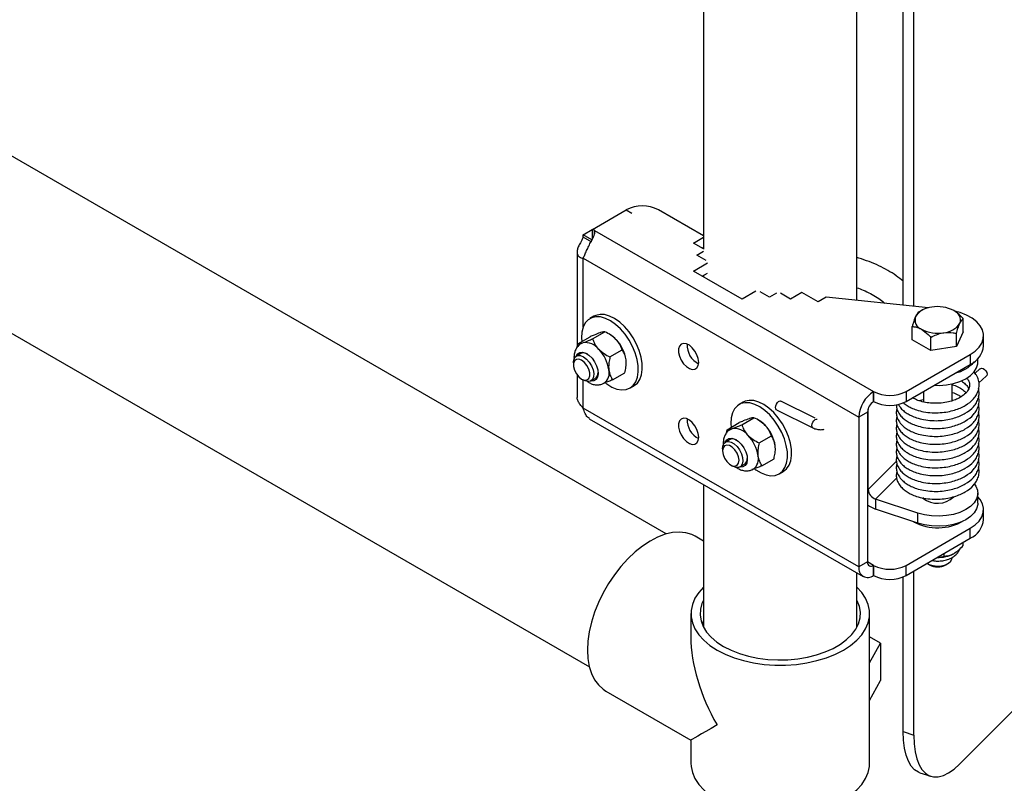
# Model space of a CAD drawing. Units: inches. Extents: x 0.3 to 16.7, y 0.3 to 10.7.
# Drawn here: x 4.4 to 5.1, y 5.3 to 5.9 of the extents above; entities that cross this region are included whole.
import ezdxf

# ---------------------------------------------------------------- set-up
doc = ezdxf.new("R2010")
doc.units = ezdxf.units.IN
doc.header["$MEASUREMENT"] = 0

msp = doc.modelspace()

# ---------------------------------------------------------------- linework, layer by layer
at = {"color": 7, "linetype": 'Continuous', "lineweight": 25}
for p, q in [((4.87968, 5.51256), (3.0489, 6.56945)), ((2.99656, 6.47878), (4.82734, 5.42189)), ((4.90516, 6.19191), (4.90516, 5.70692)), ((5.00985, 5.67189), (5.00985, 6.13159)), ((5.04863, 5.66784), (5.04863, 6.13296)), ((5.04135, 5.6686), (5.04135, 6.12892)), ((4.82937, 5.72029), (4.85241, 5.73361)), ((4.8524, 5.73361), (4.85241, 5.73361)), ((4.85241, 5.73361), (4.85624, 5.7314)), ((4.90516, 5.71596), (4.8745, 5.73362)), ((4.82311, 5.71667), (4.82934, 5.72027)), ((4.82906, 5.71324), (4.82311, 5.71667)), ((4.82906, 5.71163), (4.82311, 5.71506)), ((4.82937, 5.71342), (4.82937, 5.72029)), ((4.83076, 5.71948), (5.02121, 5.60975)), ((4.83076, 5.71687), (4.83076, 5.71948)), ((4.89826, 5.71101), (4.90516, 5.71501)), ((4.90516, 5.70704), (4.89826, 5.71101)), ((4.9042, 5.70759), (4.90516, 5.70814)), ((4.81894, 5.70505), (4.81894, 5.63984)), ((4.90053, 5.70272), (4.90522, 5.70544)), ((4.90699, 5.699), (4.90053, 5.70272)), ((4.82313, 5.7006), (5.01113, 5.59227)), ((4.89829, 5.69188), (4.90783, 5.6974)), ((4.93147, 5.67276), (4.89829, 5.69188)), ((4.90424, 5.68845), (4.90783, 5.69053)), ((4.90516, 5.68899), (4.90516, 5.68792)), ((4.94096, 5.67826), (4.93147, 5.67276)), ((4.95029, 5.67405), (4.94387, 5.67775)), ((4.95495, 5.67674), (4.95029, 5.67405)), ((4.96461, 5.67278), (4.9578, 5.67671)), ((4.97234, 5.67725), (4.96461, 5.67278)), ((4.9834, 5.67088), (4.97234, 5.67725)), ((4.98892, 5.67407), (4.9834, 5.67088)), ((5.05854, 5.66681), (4.98892, 5.67407)), ((5.05363, 5.66484), (5.05216, 5.66409)), ((5.05474, 5.66542), (5.05362, 5.66486)), ((5.07515, 5.6654), (5.07512, 5.66542)), ((4.83045, 5.66108), (4.82769, 5.65948)), ((5.08235, 5.65051), (5.08235, 5.65944)), ((4.82954, 5.64565), (4.83785, 5.65045)), ((4.84139, 5.64856), (4.84051, 5.64907)), ((5.04751, 5.6451), (5.04751, 5.65403)), ((5.08235, 5.65051), (5.0777, 5.64045)), ((5.0777, 5.64045), (5.0777, 5.64938)), ((5.09618, 5.64095), (5.09618, 5.64781)), ((4.8191, 5.64003), (4.8195, 5.64232)), ((4.8195, 5.64232), (4.82782, 5.64713)), ((4.82182, 5.64255), (4.82281, 5.643)), ((5.06028, 5.63775), (5.04751, 5.6451)), ((5.06028, 5.63775), (5.06028, 5.64667)), ((4.82151, 5.6356), (4.8185, 5.63386)), ((4.82212, 5.63588), (4.82151, 5.6356)), ((4.8414, 5.63334), (4.84971, 5.63815)), ((5.04332, 5.60977), (5.08705, 5.63507)), ((5.0777, 5.64045), (5.06028, 5.63775)), ((5.08705, 5.63507), (5.08705, 5.6282)), ((4.81648, 5.62937), (4.81648, 5.62785)), ((5.04332, 5.60291), (5.08705, 5.6282)), ((5.09228, 5.62968), (5.09228, 5.63221)), ((4.81894, 5.6211), (4.81894, 5.60568)), ((4.84321, 5.61771), (4.85153, 5.62252)), ((5.09368, 5.62514), (5.0904, 5.6222)), ((4.82206, 5.6182), (4.82338, 5.61744)), ((4.82828, 5.61695), (4.83128, 5.61869)), ((4.83577, 5.61474), (4.83634, 5.61501)), ((4.83634, 5.61501), (4.83743, 5.61553)), ((5.0747, 5.60342), (5.0747, 5.61494)), ((5.09298, 5.6157), (5.09806, 5.62025)), ((4.85507, 5.61214), (4.85783, 5.61374)), ((5.02121, 5.60975), (5.02122, 5.60976)), ((5.02121, 5.60289), (5.02121, 5.60975)), ((5.02122, 5.60976), (5.02122, 5.60289)), ((5.04332, 5.60977), (5.04332, 5.60291)), ((5.05517, 5.60976), (5.05517, 5.60268)), ((4.93219, 5.60245), (4.92943, 5.60086)), ((4.98127, 5.59155), (4.95788, 5.60319)), ((5.02121, 5.60289), (5.02122, 5.60289)), ((5.05206, 5.60356), (5.05517, 5.60439)), ((5.01113, 5.4901), (4.82313, 5.59843)), ((4.95495, 5.59732), (4.9798, 5.58495)), ((5.01707, 5.59571), (5.01113, 5.59227)), ((5.01707, 5.59571), (5.01707, 5.49354)), ((5.01743, 5.54285), (5.01743, 5.59788)), ((4.82728, 5.59121), (5.01409, 5.48357)), ((4.92125, 5.5837), (4.92956, 5.58851)), ((4.93129, 5.58702), (4.9396, 5.59183)), ((4.94314, 5.58994), (4.94225, 5.59045)), ((5.01113, 5.59227), (5.01113, 5.4901)), ((4.90053, 5.58412), (4.90056, 5.58414)), ((4.90058, 5.58409), (4.90053, 5.58412)), ((4.92084, 5.58141), (4.92125, 5.5837)), ((4.92357, 5.58393), (4.92456, 5.58437)), ((4.92325, 5.57698), (4.92024, 5.57524)), ((4.92387, 5.57725), (4.92325, 5.57698)), ((4.94314, 5.57472), (4.95145, 5.57952)), ((4.91822, 5.57075), (4.91822, 5.56922)), ((4.94496, 5.55909), (4.95327, 5.5639)), ((4.9238, 5.55958), (4.92512, 5.55881)), ((4.93002, 5.55833), (4.93303, 5.56007)), ((4.93751, 5.55611), (4.93809, 5.55639)), ((4.93809, 5.55639), (4.93918, 5.55691)), ((4.95681, 5.55352), (4.95957, 5.55512)), ((4.90516, 5.54633), (4.90516, 5.44909)), ((5.09228, 5.53361), (5.09228, 5.54047)), ((5.05128, 5.52679), (5.02253, 5.53636)), ((5.02253, 5.53636), (5.02253, 5.52949)), ((5.0549, 5.53711), (5.05517, 5.53735)), ((5.05517, 5.53704), (5.05517, 5.53673)), ((5.0747, 5.53673), (5.0747, 5.53772)), ((5.0747, 5.53735), (5.07503, 5.53704)), ((5.05128, 5.51993), (5.02253, 5.52949)), ((5.05128, 5.51993), (5.05128, 5.52679)), ((5.09618, 5.52234), (5.09618, 5.52921)), ((5.04332, 5.49117), (5.08705, 5.51646)), ((5.08705, 5.5096), (5.08705, 5.51646)), ((4.90516, 5.50777), (4.89958, 5.51099)), ((5.04332, 5.4843), (5.08705, 5.5096)), ((5.08229, 5.50472), (5.08229, 5.50684)), ((5.01707, 5.49354), (5.01113, 5.4901)), ((5.06934, 5.49747), (5.06934, 5.49935)), ((5.02121, 5.49115), (5.02122, 5.49116)), ((5.02121, 5.49115), (5.02121, 5.48429)), ((5.02122, 5.48429), (5.02122, 5.49116)), ((5.04332, 5.4843), (5.04332, 5.49117)), ((5.04863, 5.37534), (5.04863, 5.48738)), ((5.05802, 5.49232), (5.05941, 5.49152)), ((5.07046, 5.49152), (5.07184, 5.49232)), ((5.00985, 5.44909), (5.00985, 5.48602)), ((5.02121, 5.48429), (5.02122, 5.48429)), ((5.04135, 5.37776), (5.04135, 5.48334)), ((4.89657, 5.45823), (4.89657, 5.44238)), ((4.90516, 5.45391), (4.90445, 5.45134)), ((5.01844, 5.35616), (5.01844, 5.45823)), ((5.02592, 5.43811), (5.01844, 5.44243)), ((5.01844, 5.42457), (5.02592, 5.43811)), ((5.02592, 5.43811), (5.02592, 5.41259)), ((5.01844, 5.39905), (5.02592, 5.41259)), ((4.83865, 5.40545), (4.89657, 5.37201)), ((5.12234, 5.39817), (5.07983, 5.35557)), ((5.04135, 5.37776), (5.04863, 5.37534)), ((4.89657, 5.37201), (4.89657, 5.35616)), ((5.05282, 5.34972), (5.06011, 5.34729))]:
    msp.add_line(p, q, dxfattribs=at)
at = {"color": 8, "linetype": 'Continuous', "lineweight": 25}
for p, q in [((4.82313, 5.65375), (4.82313, 5.7006)), ((4.82313, 5.59843), (4.82313, 5.61758)), ((5.03681, 5.56227), (5.01743, 5.54285)), ((5.02253, 5.53636), (5.03686, 5.55072)), ((5.01707, 5.54297), (5.01743, 5.54285)), ((5.02121, 5.49115), (5.01707, 5.49353))]:
    msp.add_line(p, q, dxfattribs=at)
at = {"color": 7, "linetype": 'Continuous', "lineweight": 25, "flags": 128}
for points in [[(4.86138, 5.63761), (4.85954, 5.64206), (4.8572, 5.64636), (4.85444, 5.65038), (4.85135, 5.65398), (4.84802, 5.65704), (4.84457, 5.65948), (4.84111, 5.6612), (4.83775, 5.66217), (4.83459, 5.66233), (4.83174, 5.66169), (4.83045, 5.66108)], [(5.08705, 5.63507), (5.09042, 5.63737), (5.09308, 5.63997), (5.09495, 5.64279), (5.09598, 5.64574), (5.09614, 5.64876), (5.09543, 5.65175), (5.09386, 5.65463), (5.09149, 5.65731), (5.08838, 5.65974), (5.08461, 5.66183), (5.08029, 5.66352), (5.07635, 5.6646)], [(4.85862, 5.63601), (4.85678, 5.64046), (4.85444, 5.64477), (4.85168, 5.64878), (4.84859, 5.65238), (4.84526, 5.65545), (4.84181, 5.65788), (4.83835, 5.65961), (4.83499, 5.66057), (4.83183, 5.66073), (4.82898, 5.6601), (4.82652, 5.65868), (4.82455, 5.65653), (4.82311, 5.65371), (4.82226, 5.65032), (4.82203, 5.64646), (4.8222, 5.64388)], [(4.90192, 5.62963), (4.90162, 5.63216), (4.90072, 5.63481), (4.89932, 5.63736), (4.89754, 5.63958), (4.89553, 5.64127), (4.89347, 5.64227), (4.89155, 5.64251), (4.88994, 5.64196), (4.88878, 5.64066), (4.88818, 5.63874), (4.88818, 5.63636), (4.88878, 5.63374), (4.88994, 5.63111), (4.89155, 5.6287), (4.89347, 5.62673), (4.89553, 5.62536), (4.89754, 5.62474), (4.89932, 5.6249), (4.90072, 5.62583), (4.90162, 5.62746), (4.90192, 5.62963)], [(4.81648, 5.62937), (4.81649, 5.62997), (4.81695, 5.63203), (4.81798, 5.63349), (4.81949, 5.63424), (4.82135, 5.6342), (4.82339, 5.63338)], [(4.81827, 5.63371), (4.8183, 5.63379), (4.8193, 5.63547), (4.82082, 5.63643), (4.82272, 5.6366), (4.82486, 5.63597), (4.82705, 5.63458), (4.82913, 5.63256), (4.83092, 5.63006), (4.83227, 5.62728), (4.83309, 5.62446), (4.8333, 5.62182), (4.83288, 5.61957), (4.83188, 5.61789), (4.83036, 5.61693)], [(4.83838, 5.61548), (4.83921, 5.61487), (4.84268, 5.61279), (4.84611, 5.61144), (4.84938, 5.61087), (4.8524, 5.61111), (4.85506, 5.61214), (4.85729, 5.61393), (4.859, 5.61642), (4.86015, 5.61954), (4.86069, 5.62318), (4.86061, 5.62723), (4.85992, 5.63155), (4.85862, 5.63601)], [(4.85783, 5.61374), (4.86005, 5.61553), (4.86176, 5.61802), (4.86291, 5.62114), (4.86345, 5.62478), (4.86337, 5.62883), (4.86267, 5.63315), (4.86138, 5.63761)], [(4.82206, 5.63108), (4.82015, 5.63179), (4.81847, 5.63164), (4.81723, 5.63065), (4.81656, 5.62893), (4.81656, 5.62669), (4.81723, 5.6242), (4.81847, 5.62177), (4.82015, 5.61969), (4.82206, 5.6182), (4.82397, 5.61748), (4.82565, 5.61764), (4.8269, 5.61863), (4.82756, 5.62035), (4.82756, 5.62259), (4.8269, 5.62507), (4.82565, 5.62751), (4.82397, 5.62959), (4.82206, 5.63108)], [(4.82339, 5.63338), (4.82542, 5.63185), (4.82728, 5.62975), (4.82879, 5.62726), (4.82982, 5.62461), (4.83028, 5.62203), (4.83013, 5.61975), (4.82937, 5.61797), (4.82809, 5.61685), (4.82639, 5.61649), (4.82442, 5.61693), (4.82338, 5.61744)], [(5.06243, 5.61396), (5.0658, 5.6139), (5.07081, 5.61426), (5.07561, 5.61515), (5.08006, 5.61653), (5.08399, 5.61836), (5.08726, 5.62057), (5.08978, 5.6231), (5.09146, 5.62584), (5.09222, 5.62872), (5.09228, 5.62968)], [(5.09368, 5.62514), (5.09392, 5.62532), (5.09481, 5.62557), (5.09587, 5.62538), (5.09693, 5.62478), (5.09782, 5.62387), (5.09842, 5.62278), (5.09863, 5.62167), (5.09842, 5.62072), (5.09806, 5.62025)], [(4.83036, 5.61693), (4.82846, 5.61676), (4.82804, 5.61683)], [(4.96037, 5.57739), (4.95852, 5.58184), (4.95618, 5.58614), (4.95342, 5.59016), (4.95033, 5.59376), (4.94701, 5.59682), (4.94356, 5.59926), (4.9401, 5.60099), (4.93673, 5.60195), (4.93357, 5.60211), (4.93072, 5.60148), (4.92827, 5.60006), (4.92629, 5.59791), (4.92486, 5.59509), (4.92401, 5.5917), (4.92377, 5.58784), (4.92394, 5.58526)], [(4.96313, 5.57898), (4.96128, 5.58344), (4.95894, 5.58774), (4.95618, 5.59176), (4.95309, 5.59535), (4.94977, 5.59842), (4.94632, 5.60086), (4.94286, 5.60258), (4.93949, 5.60354), (4.93633, 5.60371), (4.93348, 5.60307), (4.93219, 5.60245)], [(4.95495, 5.59732), (4.9549, 5.59735), (4.95444, 5.59791), (4.95427, 5.59882), (4.95444, 5.59996), (4.9549, 5.60114), (4.9556, 5.60218), (4.95642, 5.60294), (4.95724, 5.60328), (4.95788, 5.60319)], [(4.90192, 5.5786), (4.90162, 5.58112), (4.90072, 5.58378), (4.89932, 5.58633), (4.89754, 5.58855), (4.89553, 5.59023), (4.89347, 5.59124), (4.89155, 5.59148), (4.88994, 5.59092), (4.88878, 5.58963), (4.88818, 5.58771), (4.88818, 5.58533), (4.88878, 5.58271), (4.88994, 5.58008), (4.89155, 5.57767), (4.89347, 5.57569), (4.89553, 5.57433), (4.89754, 5.5737), (4.89932, 5.57386), (4.90072, 5.5748), (4.90162, 5.57642), (4.90192, 5.5786)], [(4.91822, 5.57075), (4.91839, 5.57244), (4.91915, 5.57422), (4.92043, 5.57534), (4.92213, 5.57569), (4.9241, 5.57526), (4.92616, 5.57407), (4.92813, 5.57224), (4.92983, 5.56992), (4.93112, 5.56732), (4.93187, 5.56467), (4.93202, 5.56222), (4.93157, 5.56016), (4.93054, 5.5587), (4.92902, 5.55795), (4.92717, 5.55799), (4.92513, 5.55881), (4.92513, 5.55881)], [(4.92001, 5.57509), (4.92004, 5.57517), (4.92105, 5.57684), (4.92256, 5.5778), (4.92447, 5.57798), (4.9266, 5.57734), (4.9288, 5.57596), (4.93087, 5.57393), (4.93266, 5.57143), (4.93402, 5.56866), (4.93484, 5.56584), (4.93504, 5.56319), (4.93463, 5.56094), (4.93362, 5.55927), (4.93211, 5.55831)], [(4.94013, 5.55686), (4.94096, 5.55625), (4.94442, 5.55416), (4.94785, 5.55281), (4.95113, 5.55225), (4.95414, 5.55249), (4.95681, 5.55352), (4.95903, 5.55531), (4.96074, 5.5578), (4.96189, 5.56092), (4.96243, 5.56456), (4.96236, 5.56861), (4.96166, 5.57293), (4.96037, 5.57739)], [(4.95957, 5.55512), (4.96179, 5.5569), (4.9635, 5.5594), (4.96465, 5.56252), (4.96519, 5.56616), (4.96511, 5.5702), (4.96442, 5.57452), (4.96313, 5.57898)], [(4.92939, 5.5628), (4.92905, 5.5652), (4.92808, 5.56769), (4.9266, 5.56999), (4.92478, 5.5718), (4.92284, 5.57292), (4.92101, 5.57321), (4.91953, 5.57262), (4.91856, 5.57124), (4.91822, 5.56923), (4.91856, 5.56684), (4.91953, 5.56434), (4.92101, 5.56205), (4.92284, 5.56023), (4.92478, 5.55911), (4.9266, 5.55883), (4.92808, 5.55941), (4.92905, 5.56079), (4.92939, 5.5628)], [(4.93211, 5.55831), (4.9302, 5.55814), (4.92978, 5.5582)], [(5.09009, 5.54665), (5.09098, 5.54527), (5.09206, 5.54243), (5.09222, 5.53952), (5.09146, 5.53664), (5.08978, 5.53389), (5.08726, 5.53136), (5.08399, 5.52915), (5.08006, 5.52732), (5.07561, 5.52594), (5.07081, 5.52506), (5.0658, 5.5247), (5.06076, 5.52487), (5.05587, 5.52558), (5.05128, 5.52679)], [(5.09228, 5.53361), (5.09222, 5.53265), (5.09146, 5.52977), (5.08978, 5.52702), (5.08726, 5.5245), (5.08399, 5.52229), (5.08006, 5.52046), (5.07561, 5.51908), (5.07081, 5.51819), (5.0658, 5.51783), (5.06076, 5.51801), (5.05587, 5.51872), (5.05128, 5.51993)], [(5.08705, 5.51646), (5.09042, 5.51877), (5.09308, 5.52137), (5.09495, 5.52418), (5.09598, 5.52714), (5.09614, 5.53016), (5.09543, 5.53315), (5.09386, 5.53602), (5.09228, 5.53794)], [(4.89958, 5.51099), (4.89724, 5.51216), (4.89312, 5.5134), (4.88866, 5.51385), (4.88392, 5.5135), (4.87897, 5.51235), (4.87387, 5.51042), (4.8687, 5.50774), (4.86354, 5.50434), (4.85847, 5.50029), (4.85354, 5.49562), (4.84884, 5.49042), (4.84443, 5.48475), (4.84038, 5.4787), (4.83674, 5.47236), (4.83356, 5.46581), (4.8309, 5.45915), (4.82879, 5.45248), (4.82726, 5.4459), (4.82634, 5.43949), (4.82603, 5.43335), (4.82634, 5.42756), (4.82726, 5.42222), (4.82879, 5.4174), (4.8309, 5.41317), (4.83356, 5.40958), (4.83674, 5.4067), (4.83865, 5.40545)], [(5.05761, 5.49257), (5.05914, 5.49176), (5.06171, 5.49098), (5.06458, 5.49067), (5.06747, 5.49086), (5.07013, 5.49153), (5.07234, 5.49263), (5.07389, 5.49405), (5.07464, 5.49568), (5.0747, 5.4963)], [(4.90516, 5.47624), (4.90194, 5.47267), (4.89933, 5.46869), (4.89756, 5.46457), (4.89668, 5.46035), (4.89668, 5.4561), (4.89756, 5.45189), (4.89933, 5.44776), (4.90194, 5.44379), (4.90535, 5.44003), (4.90953, 5.43653), (4.91441, 5.43335)], [(4.91441, 5.43335), (4.91992, 5.43054), (4.92598, 5.42812), (4.93249, 5.42615), (4.93937, 5.42464), (4.94652, 5.42363), (4.95382, 5.42311), (4.96118, 5.42311), (4.96849, 5.42363), (4.97563, 5.42464), (4.98251, 5.42615), (4.98903, 5.42812), (4.99509, 5.43054), (5.00059, 5.43335), (5.00547, 5.43653), (5.00965, 5.44003), (5.01307, 5.44379), (5.01568, 5.44776), (5.01744, 5.45189), (5.01833, 5.4561), (5.01833, 5.46035), (5.01744, 5.46457), (5.01568, 5.46869), (5.01307, 5.47267), (5.00985, 5.47624)], [(4.90516, 5.46737), (4.90413, 5.46512), (4.90306, 5.4612), (4.90284, 5.45724), (4.90349, 5.45329), (4.90499, 5.44942), (4.90731, 5.44569), (4.91043, 5.44216), (4.91429, 5.43888), (4.91883, 5.4359)], [(4.91883, 5.4359), (4.92399, 5.43328), (4.92967, 5.43105), (4.93578, 5.42925), (4.94225, 5.42791), (4.94895, 5.42705), (4.95579, 5.42667), (4.96265, 5.4268), (4.96943, 5.42742), (4.97603, 5.42852), (4.98233, 5.4301), (4.98824, 5.43212), (4.99367, 5.43455), (4.99853, 5.43735), (5.00273, 5.44048), (5.00623, 5.4439), (5.00896, 5.44753), (5.01087, 5.45134), (5.01195, 5.45526), (5.01216, 5.45922), (5.01152, 5.46317), (5.01002, 5.46704), (5.00985, 5.46737)], [(5.05282, 5.34972), (5.05186, 5.35009), (5.04919, 5.35178), (5.04687, 5.3543), (5.04492, 5.35762), (5.04338, 5.36169), (5.04225, 5.36645), (5.04158, 5.37183), (5.04135, 5.37776)], [(5.04863, 5.37534), (5.04886, 5.36941), (5.04954, 5.36403), (5.05066, 5.35927), (5.05221, 5.3552), (5.05416, 5.35188), (5.05648, 5.34936), (5.05914, 5.34767), (5.06211, 5.34684), (5.06533, 5.34688), (5.06877, 5.3478), (5.07236, 5.34957), (5.07607, 5.35217), (5.07983, 5.35557)], [(4.89657, 5.35616), (4.89668, 5.35404), (4.89756, 5.34982), (4.89933, 5.3457), (4.90194, 5.34172), (4.90535, 5.33796), (4.90953, 5.33447), (4.91441, 5.33129)], [(4.91441, 5.33129), (4.91992, 5.32847), (4.92598, 5.32606), (4.93249, 5.32408), (4.93937, 5.32258), (4.94652, 5.32156), (4.95382, 5.32105), (4.96118, 5.32105), (4.96849, 5.32156), (4.97563, 5.32258), (4.98251, 5.32408), (4.98903, 5.32606), (4.99509, 5.32847), (5.00059, 5.33129), (5.00547, 5.33447), (5.00965, 5.33796), (5.01307, 5.34172), (5.01568, 5.3457), (5.01744, 5.34982), (5.01833, 5.35404), (5.01844, 5.35616)]]:
    msp.add_lwpolyline(points, dxfattribs=at)
at = {"color": 8, "linetype": 'Continuous', "lineweight": 25, "flags": 128}
msp.add_lwpolyline([(4.9798, 5.58495), (4.97975, 5.58498), (4.97929, 5.58554), (4.97912, 5.58645), (4.97929, 5.58759), (4.97975, 5.58877), (4.98045, 5.58981), (4.98127, 5.59057), (4.98209, 5.59091), (4.98271, 5.59083)], dxfattribs=at)
at = {"color": 7, "linetype": 'Continuous', "lineweight": 25}
for centre, radius, start, end in [((4.86347, 5.71229), 0.02402, 62.64134, 117.42203), ((4.81726, 5.71587), 0.0059, 352.16986, 7.83014), ((4.82715, 5.71482), 0.0059, 52.22007, 67.88031), ((5.06173, 5.65307), 0.01424, 93.45625, 146.63347), ((5.06496, 5.64364), 0.024, 62.68225, 99.79799), ((5.07354, 5.65853), 0.00688, 340.65311, 69.31141), ((5.05632, 5.65863), 0.00688, 160.65311, 249.31141), ((5.06813, 5.66409), 0.01424, 273.45625, 326.63347), ((4.83177, 5.63233), 0.01887, 43.38042, 59.35674), ((5.06491, 5.67351), 0.024, 242.68225, 279.79799), ((4.82451, 5.63154), 0.01158, 36.96745, 98.41772), ((4.8273, 5.62773), 0.02528, 8.16424, 43.99484), ((4.90807, 5.64117), 0.014, 176.4072, 243.68252), ((4.82335, 5.6305), 0.00552, 61.13433, 102.84424), ((4.81558, 5.62095), 0.02528, 8.16424, 43.99484), ((5.08085, 5.64229), 0.01539, 293.76136, 354.99204), ((5.0719, 5.64552), 0.0237, 282.34784, 319.34528), ((4.82862, 5.62254), 0.00468, 304.68838, 2.37583), ((4.8323, 5.62235), 0.00858, 306.99632, 14.74983), ((5.03305, 5.59128), 0.02194, 122.6619, 177.40149), ((5.03226, 5.63109), 0.02402, 242.64134, 297.42203), ((5.02607, 5.5953), 0.00901, 122.6619, 177.40149), ((5.03226, 5.62422), 0.02402, 242.64134, 297.42203), ((4.90807, 5.59013), 0.014, 176.4072, 243.68252), ((4.93352, 5.5737), 0.01887, 43.38042, 59.35674), ((4.92625, 5.57292), 0.01158, 36.96745, 98.41772), ((4.92905, 5.56911), 0.02528, 8.16424, 43.99484), ((4.92509, 5.57187), 0.00552, 61.1343, 102.84423), ((4.91732, 5.56232), 0.02528, 8.16424, 43.99484), ((4.93037, 5.56392), 0.00468, 304.68838, 2.37587), ((4.93404, 5.56373), 0.00858, 306.99632, 14.74983), ((5.02487, 5.54344), 0.00746, 184.54079, 251.67874), ((5.06481, 5.5492), 0.01573, 230.8296, 314.31209), ((5.02844, 5.54667), 0.01816, 231.25013, 250.99841), ((5.06486, 5.552), 0.03525, 242.01096, 300.56285), ((5.08085, 5.52369), 0.01539, 293.76136, 354.99204), ((5.01959, 5.49313), 0.00256, 170.73924, 309.24994), ((5.06532, 5.51935), 0.02279, 268.03078, 297.40856), ((5.01727, 5.4891), 0.00622, 170.73924, 309.24994), ((5.03226, 5.51249), 0.02402, 242.64134, 297.42203), ((5.06493, 5.50169), 0.01158, 241.49003, 298.50997), ((5.03226, 5.50562), 0.02402, 242.64134, 297.42203)]:
    msp.add_arc(centre, radius, start, end, dxfattribs=at)
for major_axis, ratio, start_param, end_param in [((-0.04309, 0.07463), 0.577335, 0.785358, 1.570756), ((0.06094, 0.03518), 0.00007, 2.356154, 3.141552)]:
    msp.add_ellipse((4.9575, 5.40719), major_axis=major_axis, ratio=ratio, start_param=start_param, end_param=end_param, dxfattribs=at)
for points, knots in [([(4.82311, 5.71506), (4.82284, 5.71439), (4.8223, 5.71303), (4.82097, 5.71077), (4.81965, 5.70837), (4.81881, 5.7057), (4.81902, 5.70324), (4.82045, 5.7013), (4.82222, 5.70084), (4.82313, 5.7006)], [0, 0, 0, 0, 0.090878, 0.181258, 0.3244, 0.471733, 0.646425, 0.818722, 1, 1, 1, 1]), ([(4.82313, 5.7006), (4.82347, 5.70136), (4.82414, 5.70287), (4.82544, 5.70582), (4.82693, 5.70901), (4.82847, 5.71205), (4.82986, 5.71459), (4.83076, 5.71657), (4.83116, 5.71818), (4.83089, 5.71906), (4.83076, 5.71948)], [0, 0, 0, 0, 0.144322, 0.28747, 0.432559, 0.582583, 0.705445, 0.812914, 0.909174, 1, 1, 1, 1]), ([(5.04135, 5.68495), (5.03977, 5.68624), (5.03655, 5.68887), (5.03096, 5.69239), (5.0248, 5.69561), (5.01813, 5.69838), (5.01312, 5.70018), (5.01025, 5.70092), (5.00985, 5.70102)], [0, 0, 0, 0, 0.18602, 0.380829, 0.576603, 0.772495, 0.96808, 1, 1, 1, 1]), ([(5.00985, 5.68051), (5.01126, 5.68), (5.01455, 5.6788), (5.01918, 5.67656), (5.02369, 5.67392), (5.02691, 5.67167), (5.02839, 5.6703), (5.02881, 5.66991)], [0, 0, 0, 0, 0.18071, 0.422932, 0.663886, 0.903781, 1, 1, 1, 1]), ([(5.05216, 5.66409), (5.05182, 5.66382), (5.05114, 5.66325), (5.05033, 5.66196), (5.04989, 5.66103), (5.04983, 5.6609)], [0, 0, 0, 0, 0.455535, 0.927134, 1, 1, 1, 1]), ([(5.07597, 5.66496), (5.07592, 5.66499), (5.07565, 5.66515), (5.07538, 5.66525), (5.07515, 5.66534)], [0, 0, 0, 0, 0.162923, 1, 1, 1, 1]), ([(5.08235, 5.65944), (5.08176, 5.66009), (5.07975, 5.6623), (5.07753, 5.66386), (5.07597, 5.66496)], [0, 0, 0, 0, 0.292695, 1, 1, 1, 1]), ([(5.04983, 5.6609), (5.04925, 5.65942), (5.04844, 5.65738), (5.04771, 5.65475), (5.04751, 5.65403)], [0, 0, 0, 0, 0.7282555, 1, 1, 1, 1]), ([(5.0777, 5.64938), (5.07804, 5.65056), (5.07873, 5.65298), (5.07953, 5.65516), (5.07997, 5.65612), (5.08003, 5.65625)], [0, 0, 0, 0, 0.455535, 0.927134, 1, 1, 1, 1]), ([(5.08003, 5.65625), (5.08061, 5.65731), (5.08142, 5.65876), (5.08215, 5.6593), (5.08235, 5.65944)], [0, 0, 0, 0, 0.7282555, 1, 1, 1, 1]), ([(4.83454, 5.64978), (4.83329, 5.64933), (4.8313, 5.64861), (4.82876, 5.64753), (4.82782, 5.64713)], [0, 0, 0, 0, 0.626977, 1, 1, 1, 1]), ([(4.83785, 5.65045), (4.83773, 5.65046), (4.83716, 5.65049), (4.83603, 5.65027), (4.83466, 5.64982), (4.83454, 5.64978)], [0, 0, 0, 0, 0.195731, 0.933907, 1, 1, 1, 1]), ([(4.84549, 5.64529), (4.84435, 5.64631), (4.84208, 5.64835), (4.83926, 5.64976), (4.83785, 5.65045)], [0, 0, 0, 0, 0.503997, 1, 1, 1, 1]), ([(5.04751, 5.65403), (5.0479, 5.65401), (5.04907, 5.65394), (5.05114, 5.65351), (5.05292, 5.65275), (5.05385, 5.65222), (5.05389, 5.65219)], [0, 0, 0, 0, 0.193791, 0.580709, 0.979846, 1, 1, 1, 1]), ([(5.05389, 5.65219), (5.05546, 5.65109), (5.05767, 5.64953), (5.05969, 5.64732), (5.06028, 5.64667)], [0, 0, 0, 0, 0.707305, 1, 1, 1, 1]), ([(5.06028, 5.64667), (5.06154, 5.64732), (5.06412, 5.64865), (5.06713, 5.64956), (5.06877, 5.64983), (5.06899, 5.64987)], [0, 0, 0, 0, 0.455535, 0.927134, 1, 1, 1, 1]), ([(5.06899, 5.64987), (5.07119, 5.64999), (5.07421, 5.65017), (5.07695, 5.64955), (5.0777, 5.64938)], [0, 0, 0, 0, 0.7282555, 1, 1, 1, 1]), ([(4.82186, 5.64247), (4.82132, 5.64216), (4.82003, 5.6414), (4.81855, 5.63953), (4.81741, 5.63718), (4.8169, 5.63451), (4.81676, 5.6326), (4.81695, 5.63158), (4.81695, 5.63156)], [0, 0, 0, 0, 0.148792, 0.354019, 0.557238, 0.768773, 0.995525, 1, 1, 1, 1]), ([(4.8195, 5.64232), (4.81974, 5.64231), (4.82036, 5.64228), (4.82187, 5.64272), (4.82281, 5.643)], [0, 0, 0, 0, 0.373023, 1, 1, 1, 1]), ([(4.82281, 5.643), (4.82293, 5.64304), (4.82435, 5.64351), (4.82669, 5.64444), (4.82905, 5.64544), (4.82954, 5.64565)], [0, 0, 0, 0, 0.066093, 0.804269, 1, 1, 1, 1]), ([(4.82954, 5.64565), (4.82995, 5.64457), (4.83079, 5.64239), (4.83238, 5.64), (4.83352, 5.63877), (4.83376, 5.63851)], [0, 0, 0, 0, 0.432383, 0.87955, 1, 1, 1, 1]), ([(4.84971, 5.63815), (4.8493, 5.63922), (4.84846, 5.6414), (4.84687, 5.6438), (4.84573, 5.64503), (4.84549, 5.64529)], [0, 0, 0, 0, 0.4323834, 0.8795503, 1, 1, 1, 1]), ([(4.83376, 5.63851), (4.8349, 5.63748), (4.83717, 5.63545), (4.83999, 5.63404), (4.8414, 5.63334)], [0, 0, 0, 0, 0.5039972, 1, 1, 1, 1]), ([(4.85233, 5.63132), (4.85207, 5.63264), (4.85155, 5.63525), (4.85032, 5.63719), (4.84971, 5.63815)], [0, 0, 0, 0, 0.503997, 1, 1, 1, 1]), ([(4.8414, 5.63334), (4.84112, 5.63204), (4.84056, 5.62939), (4.84042, 5.62643), (4.84057, 5.62487), (4.8406, 5.62454)], [0, 0, 0, 0, 0.432383, 0.87955, 1, 1, 1, 1]), ([(4.85153, 5.62252), (4.8518, 5.62382), (4.85236, 5.62647), (4.85251, 5.62943), (4.85236, 5.63099), (4.85233, 5.63132)], [0, 0, 0, 0, 0.432383, 0.87955, 1, 1, 1, 1]), ([(4.8406, 5.62454), (4.84086, 5.62322), (4.84137, 5.62061), (4.8426, 5.61867), (4.84321, 5.61771)], [0, 0, 0, 0, 0.5039972, 1, 1, 1, 1]), ([(5.04139, 5.60214), (5.04142, 5.60212), (5.04212, 5.60137), (5.04393, 5.60018), (5.04689, 5.5985), (5.05065, 5.59702), (5.05543, 5.5958), (5.06093, 5.59516), (5.06654, 5.5952), (5.07172, 5.59585), (5.07767, 5.5973), (5.084, 5.60001), (5.08875, 5.60382), (5.09143, 5.60747), (5.09279, 5.61059), (5.09334, 5.61399), (5.09291, 5.61748), (5.09169, 5.62067), (5.09024, 5.6225), (5.08958, 5.62333)], [0, 0, 0, 0, 0.001814, 0.049127, 0.094981, 0.148302, 0.211618, 0.28176, 0.347645, 0.409531, 0.466578, 0.570059, 0.671536, 0.723937, 0.778558, 0.835254, 0.893033, 0.951299, 1, 1, 1, 1]), ([(4.82589, 5.61659), (4.82658, 5.61613), (4.82809, 5.61514), (4.83062, 5.61438), (4.83329, 5.61413), (4.83496, 5.61454), (4.83577, 5.61474)], [0, 0, 0, 0, 0.230041, 0.503391, 0.759711, 1, 1, 1, 1]), ([(4.84321, 5.61771), (4.84272, 5.6175), (4.84037, 5.6165), (4.83803, 5.61558), (4.8366, 5.6151), (4.83649, 5.61506)], [0, 0, 0, 0, 0.195731, 0.933907, 1, 1, 1, 1]), ([(5.08471, 5.61903), (5.0851, 5.61853), (5.08599, 5.61741), (5.08676, 5.61519), (5.08672, 5.61254), (5.08501, 5.60938), (5.08221, 5.60688), (5.07913, 5.60507), (5.07607, 5.60374), (5.07209, 5.60255), (5.06741, 5.60179), (5.06245, 5.60161), (5.05764, 5.60203), (5.05332, 5.60299), (5.04998, 5.6042), (5.04842, 5.60514), (5.04781, 5.60551)], [0, 0, 0, 0, 0.047539, 0.1078434, 0.2146251, 0.3147964, 0.4095149, 0.4581934, 0.5155362, 0.5828643, 0.6589965, 0.7345164, 0.809436, 0.8838541, 0.9544875, 1, 1, 1, 1]), ([(5.0747, 5.61442), (5.07472, 5.61442), (5.0762, 5.61406), (5.07871, 5.61291), (5.08201, 5.61108), (5.0835, 5.60965), (5.08423, 5.60895)], [0, 0, 0, 0, 0.006497, 0.344131, 0.67399, 1, 1, 1, 1]), ([(5.08075, 5.61702), (5.08112, 5.61681), (5.08259, 5.61599), (5.08431, 5.61431), (5.08562, 5.61271), (5.08593, 5.61185), (5.08599, 5.61168)], [0, 0, 0, 0, 0.13651, 0.527975, 0.907603, 1, 1, 1, 1]), ([(5.03814, 5.60098), (5.0385, 5.60029), (5.03932, 5.59873), (5.04137, 5.5967), (5.04389, 5.5948), (5.0469, 5.59314), (5.05065, 5.59165), (5.05543, 5.59044), (5.06093, 5.5898), (5.06654, 5.58984), (5.07172, 5.5905), (5.07767, 5.59194), (5.084, 5.59466), (5.08875, 5.59846), (5.09143, 5.60211), (5.09278, 5.60523), (5.09337, 5.60851), (5.093, 5.61067), (5.09282, 5.6117)], [0, 0, 0, 0, 0.040632, 0.091633, 0.140212, 0.187293, 0.24204, 0.30705, 0.379069, 0.446717, 0.510259, 0.568832, 0.675081, 0.779273, 0.833077, 0.889159, 0.947372, 1, 1, 1, 1]), ([(5.0747, 5.60907), (5.07472, 5.60906), (5.0762, 5.6087), (5.07842, 5.60773), (5.08021, 5.60664), (5.08094, 5.60619)], [0, 0, 0, 0, 0.0112196, 0.5942793, 1, 1, 1, 1]), ([(4.82313, 5.59843), (4.8224, 5.59924), (4.82094, 5.60086), (4.81954, 5.60316), (4.81888, 5.60482), (4.819, 5.60553), (4.81903, 5.60568)], [0, 0, 0, 0, 0.3059538, 0.6094191, 0.9169987, 1, 1, 1, 1]), ([(5.03711, 5.59806), (5.03695, 5.59746), (5.03654, 5.59597), (5.03676, 5.59367), (5.03755, 5.59092), (5.03909, 5.58834), (5.04135, 5.58597), (5.04389, 5.58408), (5.0469, 5.58243), (5.05065, 5.58094), (5.05543, 5.57973), (5.06093, 5.57908), (5.06654, 5.57912), (5.07172, 5.57978), (5.07767, 5.58122), (5.084, 5.58394), (5.08875, 5.58775), (5.09143, 5.59139), (5.09278, 5.59451), (5.09337, 5.59779), (5.093, 5.59995), (5.09282, 5.60098)], [0, 0, 0, 0, 0.028475, 0.072086, 0.108585, 0.162263, 0.206798, 0.249217, 0.290329, 0.338135, 0.394904, 0.457792, 0.516863, 0.572349, 0.623496, 0.716275, 0.807257, 0.85424, 0.903211, 0.954044, 1, 1, 1, 1]), ([(5.03676, 5.6008), (5.03676, 5.60016), (5.03678, 5.59876), (5.03758, 5.59628), (5.03908, 5.5937), (5.04135, 5.59133), (5.04389, 5.58944), (5.0469, 5.58779), (5.05065, 5.5863), (5.05543, 5.58509), (5.06093, 5.58444), (5.06654, 5.58448), (5.07172, 5.58514), (5.07767, 5.58658), (5.084, 5.5893), (5.08875, 5.59311), (5.09143, 5.59675), (5.09278, 5.59987), (5.09337, 5.60315), (5.093, 5.60531), (5.09282, 5.60634)], [0, 0, 0, 0, 0.031625, 0.069715, 0.125733, 0.17221, 0.21648, 0.259385, 0.309275, 0.368519, 0.434149, 0.495796, 0.553702, 0.607079, 0.703904, 0.798853, 0.847884, 0.898991, 0.95204, 1, 1, 1, 1]), ([(5.0747, 5.60371), (5.07473, 5.6037), (5.07489, 5.60366), (5.07502, 5.6036), (5.07513, 5.60355)], [0, 0, 0, 0, 0.174581, 1, 1, 1, 1]), ([(4.82735, 5.59133), (4.82692, 5.59158), (4.82586, 5.59219), (4.82434, 5.59467), (4.82354, 5.59716), (4.82313, 5.59843)], [0, 0, 0, 0, 0.247605, 0.614247, 1, 1, 1, 1]), ([(5.03711, 5.5927), (5.03695, 5.59211), (5.03654, 5.59061), (5.03676, 5.58831), (5.03755, 5.58557), (5.03909, 5.58298), (5.04135, 5.58061), (5.04389, 5.57872), (5.0469, 5.57707), (5.05065, 5.57558), (5.05543, 5.57437), (5.06093, 5.57372), (5.06654, 5.57376), (5.07172, 5.57442), (5.07767, 5.57587), (5.084, 5.57858), (5.08875, 5.58239), (5.09143, 5.58604), (5.09278, 5.58915), (5.09337, 5.59243), (5.093, 5.5946), (5.09282, 5.59562)], [0, 0, 0, 0, 0.028475, 0.072086, 0.108585, 0.162263, 0.206798, 0.249217, 0.290329, 0.338135, 0.394904, 0.457792, 0.516863, 0.572349, 0.623496, 0.716275, 0.807257, 0.85424, 0.903211, 0.954044, 1, 1, 1, 1]), ([(4.93629, 5.59116), (4.93504, 5.59071), (4.93305, 5.58999), (4.93051, 5.58891), (4.92956, 5.58851)], [0, 0, 0, 0, 0.626977, 1, 1, 1, 1]), ([(4.9396, 5.59183), (4.93948, 5.59184), (4.93891, 5.59187), (4.93778, 5.59164), (4.9364, 5.59119), (4.93629, 5.59116)], [0, 0, 0, 0, 0.195731, 0.933907, 1, 1, 1, 1]), ([(4.94723, 5.58667), (4.94609, 5.58769), (4.94383, 5.58973), (4.941, 5.59113), (4.9396, 5.59183)], [0, 0, 0, 0, 0.503997, 1, 1, 1, 1]), ([(5.03711, 5.58734), (5.03695, 5.58675), (5.03654, 5.58525), (5.03676, 5.58295), (5.03755, 5.58021), (5.03909, 5.57762), (5.04135, 5.57526), (5.04389, 5.57337), (5.0469, 5.57171), (5.05065, 5.57022), (5.05543, 5.56901), (5.06093, 5.56837), (5.06654, 5.56841), (5.07172, 5.56906), (5.07767, 5.57051), (5.084, 5.57322), (5.08875, 5.57703), (5.09143, 5.58068), (5.09278, 5.58379), (5.09337, 5.58707), (5.093, 5.58924), (5.09282, 5.59026)], [0, 0, 0, 0, 0.028475, 0.072086, 0.108585, 0.162263, 0.206798, 0.249217, 0.290329, 0.338135, 0.394904, 0.457792, 0.516863, 0.572349, 0.623496, 0.716275, 0.807257, 0.85424, 0.903211, 0.954044, 1, 1, 1, 1]), ([(4.92361, 5.58385), (4.92307, 5.58353), (4.92178, 5.58278), (4.92029, 5.5809), (4.91917, 5.57856), (4.91858, 5.5759), (4.91865, 5.57399), (4.91869, 5.57301)], [0, 0, 0, 0, 0.149613, 0.355971, 0.56031, 0.773012, 1, 1, 1, 1]), ([(4.92125, 5.5837), (4.92148, 5.58369), (4.9221, 5.58366), (4.92361, 5.5841), (4.92456, 5.58437)], [0, 0, 0, 0, 0.373023, 1, 1, 1, 1]), ([(4.92456, 5.58437), (4.92468, 5.58441), (4.9261, 5.58489), (4.92844, 5.58581), (4.93079, 5.58681), (4.93129, 5.58702)], [0, 0, 0, 0, 0.066093, 0.804269, 1, 1, 1, 1]), ([(4.93129, 5.58702), (4.9317, 5.58595), (4.93254, 5.58377), (4.93412, 5.58137), (4.93526, 5.58014), (4.93551, 5.57988)], [0, 0, 0, 0, 0.432383, 0.87955, 1, 1, 1, 1]), ([(4.95145, 5.57952), (4.95104, 5.5806), (4.9502, 5.58278), (4.94862, 5.58517), (4.94748, 5.5864), (4.94723, 5.58667)], [0, 0, 0, 0, 0.4323834, 0.8795503, 1, 1, 1, 1]), ([(4.9798, 5.58495), (4.98024, 5.58475), (4.98145, 5.58421), (4.9837, 5.58376), (4.9859, 5.58364), (4.98709, 5.58388), (4.9874, 5.58395)], [0, 0, 0, 0, 0.193965, 0.534671, 0.875294, 1, 1, 1, 1]), ([(5.03711, 5.58198), (5.03695, 5.58139), (5.03654, 5.57989), (5.03676, 5.57759), (5.03755, 5.57485), (5.03909, 5.57227), (5.04135, 5.5699), (5.04389, 5.56801), (5.0469, 5.56635), (5.05065, 5.56486), (5.05543, 5.56365), (5.06093, 5.56301), (5.06654, 5.56305), (5.07172, 5.5637), (5.07767, 5.56515), (5.084, 5.56786), (5.08875, 5.57167), (5.09143, 5.57532), (5.09278, 5.57843), (5.09337, 5.58172), (5.093, 5.58388), (5.09282, 5.5849)], [0, 0, 0, 0, 0.028475, 0.072086, 0.108585, 0.162263, 0.206798, 0.249217, 0.290329, 0.338135, 0.394904, 0.457792, 0.516863, 0.572349, 0.623496, 0.716275, 0.807257, 0.85424, 0.903211, 0.954044, 1, 1, 1, 1]), ([(4.93551, 5.57988), (4.93665, 5.57886), (4.93891, 5.57682), (4.94174, 5.57541), (4.94314, 5.57472)], [0, 0, 0, 0, 0.5039972, 1, 1, 1, 1]), ([(4.94314, 5.57472), (4.94287, 5.57342), (4.94231, 5.57077), (4.94216, 5.5678), (4.94231, 5.56625), (4.94234, 5.56591)], [0, 0, 0, 0, 0.432383, 0.87955, 1, 1, 1, 1]), ([(4.95407, 5.5727), (4.95381, 5.57402), (4.9533, 5.57663), (4.95206, 5.57857), (4.95145, 5.57952)], [0, 0, 0, 0, 0.503997, 1, 1, 1, 1]), ([(5.03711, 5.57662), (5.03695, 5.57603), (5.03654, 5.57453), (5.03676, 5.57224), (5.03755, 5.56949), (5.03909, 5.56691), (5.04135, 5.56454), (5.04389, 5.56265), (5.0469, 5.56099), (5.05065, 5.5595), (5.05543, 5.55829), (5.06093, 5.55765), (5.06654, 5.55769), (5.07172, 5.55834), (5.07767, 5.55979), (5.084, 5.5625), (5.08875, 5.56631), (5.09143, 5.56996), (5.09278, 5.57307), (5.09337, 5.57636), (5.093, 5.57852), (5.09282, 5.57955)], [0, 0, 0, 0, 0.028475, 0.072086, 0.108585, 0.162263, 0.206798, 0.249217, 0.290329, 0.338135, 0.394904, 0.457792, 0.516863, 0.572349, 0.623496, 0.716275, 0.807257, 0.85424, 0.903211, 0.954044, 1, 1, 1, 1]), ([(5.03711, 5.57126), (5.03695, 5.57067), (5.03654, 5.56918), (5.03676, 5.56688), (5.03755, 5.56413), (5.03909, 5.56155), (5.04135, 5.55918), (5.04389, 5.55729), (5.0469, 5.55563), (5.05065, 5.55414), (5.05543, 5.55293), (5.06093, 5.55229), (5.06654, 5.55233), (5.07172, 5.55299), (5.07767, 5.55443), (5.084, 5.55715), (5.08875, 5.56095), (5.09143, 5.5646), (5.09278, 5.56772), (5.09337, 5.571), (5.093, 5.57316), (5.09282, 5.57419)], [0, 0, 0, 0, 0.028475, 0.072086, 0.108585, 0.162263, 0.206798, 0.249217, 0.290329, 0.338135, 0.394904, 0.457792, 0.516863, 0.572349, 0.623496, 0.716275, 0.807257, 0.85424, 0.903211, 0.954044, 1, 1, 1, 1]), ([(4.95327, 5.5639), (4.95355, 5.5652), (4.9541, 5.56784), (4.95425, 5.57081), (4.9541, 5.57237), (4.95407, 5.5727)], [0, 0, 0, 0, 0.432383, 0.87955, 1, 1, 1, 1]), ([(5.03711, 5.5659), (5.03695, 5.56531), (5.03654, 5.56382), (5.03676, 5.56152), (5.03755, 5.55877), (5.03909, 5.55619), (5.04135, 5.55382), (5.04389, 5.55193), (5.0469, 5.55028), (5.05065, 5.54879), (5.05543, 5.54758), (5.06093, 5.54693), (5.06654, 5.54697), (5.07172, 5.54763), (5.07767, 5.54907), (5.084, 5.55179), (5.08875, 5.5556), (5.09143, 5.55924), (5.09278, 5.56236), (5.09337, 5.56564), (5.093, 5.5678), (5.09282, 5.56883)], [0, 0, 0, 0, 0.028475, 0.072086, 0.108585, 0.162263, 0.206798, 0.249217, 0.290329, 0.338135, 0.394904, 0.457792, 0.516863, 0.572349, 0.623496, 0.716275, 0.807257, 0.85424, 0.903211, 0.954044, 1, 1, 1, 1]), ([(4.94234, 5.56591), (4.9426, 5.5646), (4.94311, 5.56198), (4.94435, 5.56005), (4.94496, 5.55909)], [0, 0, 0, 0, 0.5039972, 1, 1, 1, 1]), ([(5.03711, 5.56055), (5.03695, 5.55995), (5.03654, 5.55846), (5.03676, 5.55616), (5.03755, 5.55341), (5.03909, 5.55083), (5.04135, 5.54846), (5.04389, 5.54657), (5.0469, 5.54492), (5.05065, 5.54343), (5.05543, 5.54222), (5.06093, 5.54157), (5.06654, 5.54161), (5.07172, 5.54227), (5.07767, 5.54371), (5.084, 5.54643), (5.08875, 5.55024), (5.09143, 5.55388), (5.09278, 5.557), (5.09337, 5.56028), (5.093, 5.56244), (5.09282, 5.56347)], [0, 0, 0, 0, 0.028475, 0.072086, 0.108585, 0.162263, 0.206798, 0.249217, 0.290329, 0.338135, 0.394904, 0.457792, 0.516863, 0.572349, 0.623496, 0.716275, 0.807257, 0.85424, 0.903211, 0.954044, 1, 1, 1, 1]), ([(4.92751, 5.55804), (4.92824, 5.55756), (4.92979, 5.55653), (4.93237, 5.55576), (4.93503, 5.5555), (4.9367, 5.55591), (4.93751, 5.55611)], [0, 0, 0, 0, 0.240147, 0.509909, 0.762865, 1, 1, 1, 1]), ([(4.94496, 5.55909), (4.94446, 5.55888), (4.94211, 5.55788), (4.93977, 5.55695), (4.93835, 5.55648), (4.93823, 5.55644)], [0, 0, 0, 0, 0.195731, 0.933907, 1, 1, 1, 1]), ([(5.03711, 5.55519), (5.03695, 5.5546), (5.03654, 5.5531), (5.03676, 5.5508), (5.03755, 5.54806), (5.03909, 5.54547), (5.04135, 5.5431), (5.04389, 5.54121), (5.0469, 5.53956), (5.05065, 5.53807), (5.05543, 5.53686), (5.06093, 5.53621), (5.06654, 5.53625), (5.07172, 5.53691), (5.07767, 5.53836), (5.084, 5.54107), (5.08875, 5.54488), (5.09143, 5.54853), (5.09278, 5.55164), (5.09337, 5.55492), (5.093, 5.55709), (5.09282, 5.55811)], [0, 0, 0, 0, 0.028475, 0.072086, 0.108585, 0.162263, 0.206798, 0.249217, 0.290329, 0.338135, 0.394904, 0.457792, 0.516863, 0.572349, 0.623496, 0.716275, 0.807257, 0.85424, 0.903211, 0.954044, 1, 1, 1, 1]), ([(5.06093, 5.49449), (5.06108, 5.49445), (5.06232, 5.49414), (5.06485, 5.49404), (5.06835, 5.49426), (5.07176, 5.49508), (5.07478, 5.49641), (5.07721, 5.49819), (5.07897, 5.50014), (5.07961, 5.50164), (5.07989, 5.5023)], [0, 0, 0, 0, 0.020012, 0.168853, 0.318348, 0.470232, 0.626824, 0.766558, 0.896973, 1, 1, 1, 1]), ([(5.07581, 5.49912), (5.07695, 5.49988), (5.07921, 5.50137), (5.08127, 5.50361), (5.08229, 5.50472)], [0, 0, 0, 0, 0.503997, 1, 1, 1, 1]), ([(5.06485, 5.49676), (5.06495, 5.49675), (5.06655, 5.49668), (5.06799, 5.49709), (5.06934, 5.49747)], [0, 0, 0, 0, 0.068584, 1, 1, 1, 1]), ([(5.06934, 5.49747), (5.07023, 5.49751), (5.07203, 5.49758), (5.07426, 5.4983), (5.07554, 5.49898), (5.07581, 5.49912)], [0, 0, 0, 0, 0.432383, 0.87955, 1, 1, 1, 1])]:
    msp.add_open_spline(points, degree=3, knots=knots, dxfattribs=at)

doc.saveas('drawing.dxf')
